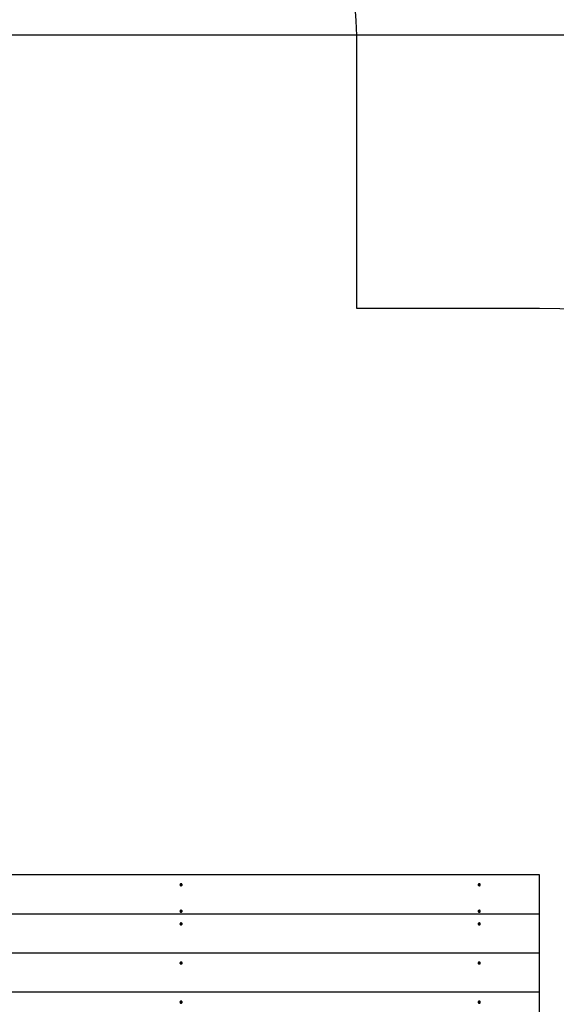
# Model space of a CAD drawing. Units: millimetres. Extents: x 4101 to 17558, y 2972 to 12640.
# Drawn here: x 10523 to 11945, y 8613 to 11220 of the extents above; entities that cross this region are included whole.
import ezdxf

# ---------------------------------------------------------------- set-up
doc = ezdxf.new("R2010")
doc.units = ezdxf.units.MM
doc.header["$LTSCALE"] = 90
doc.header["$PDSIZE"] = -1
doc.linetypes.add('SLD-Сплошная', pattern=[0])
doc.styles.get("Standard").update_dxf_attribs({"font": 'isocpeui.ttf'})
doc.dimstyles.new('ISO-25', dxfattribs={"dimtxt": 2.5, "dimasz": 2.5, "dimexe": 1.25, "dimexo": 0.625, "dimtad": 1, "dimtxsty": 'Standard', "dimcen": 2.5, "dimadec": 0, "dimazin": 0, "dimtfac": 1, "dimtmove": 0, "dimatfit": 3, "dimfxl": 1, "dimarcsym": 0})

# ---------------------------------------------------------------- blocks, each defined once
blk = doc.blocks.new('*D19')
at = {"color": 0, "lineweight": -2, "transparency": 16777216}
for p, q in [((8790.8, 11180), (16219.7, 11180)), ((16129.7, 10910), (16129.7, 9299.3)), ((16129.7, 6875.1), (16129.7, 8485.8)), ((9100.8, 6605.1), (16219.7, 6605.1))]:
    blk.add_line(p, q, dxfattribs=at)
at = {"color": 0, "transparency": 16777216}
for points in [[(16084.7, 10910), (16174.7, 10910), (16129.7, 11180)], [(16084.7, 6875.1), (16174.7, 6875.1), (16129.7, 6605.1)]]:
    blk.add_solid(points, dxfattribs=at)
at = {"layer": 'Defpoints', "color": 0, "transparency": 16777216}
for p in [(8790.8, 11180), (16129.7, 11180), (9100.8, 6605.1)]:
    blk.add_point(p, dxfattribs=at)
at = {"color": 0, "transparency": 16777216, "insert": (16129.7, 8892.5), "char_height": 270, "attachment_point": 5}
blk.add_mtext('4575', dxfattribs=at)
blk = doc.blocks.new('*D21')
at = {"color": 0, "lineweight": -2, "transparency": 16777216}
for p, q in [((9916.6, 12640), (17239.1, 12640)), ((17149.1, 12370), (17149.1, 9279.3)), ((17149.1, 5375.1), (17149.1, 8465.8)), ((9100.8, 5105.1), (17239.1, 5105.1))]:
    blk.add_line(p, q, dxfattribs=at)
at = {"color": 0, "transparency": 16777216}
for points in [[(17104.1, 12370), (17194.1, 12370), (17149.1, 12640)], [(17104.1, 5375.1), (17194.1, 5375.1), (17149.1, 5105.1)]]:
    blk.add_solid(points, dxfattribs=at)
at = {"layer": 'Defpoints', "color": 0, "transparency": 16777216}
for p in [(9916.6, 12640), (17149.1, 12640), (9100.8, 5105.1)]:
    blk.add_point(p, dxfattribs=at)
at = {"color": 0, "transparency": 16777216, "insert": (17149.1, 8872.5), "char_height": 270, "attachment_point": 5}
blk.add_mtext('7535', dxfattribs=at)

msp = doc.modelspace()

# ---------------------------------------------------------------- linework, layer by layer
at = {"color": 251, "linetype": 'SLD-Сплошная', "true_color": 0x636466}
for p, q in [((11416.6, 10455.9), (11416.6, 11140)), ((11900.8, 10455.9), (11416.6, 10455.9))]:
    msp.add_line(p, q, dxfattribs=at)
at = {"color": 7, "linetype": 'SLD-Сплошная', "lineweight": 25}
for p, q in [((11900.8, 8955.9), (10000.8, 8955.9)), ((11900.8, 8852.2), (11900.8, 8955.9)), ((10947.8, 8929.6), (10947.8, 8929.6)), ((10949.3, 8929.5), (10950, 8929.8)), ((10949.6, 8929), (10949.3, 8929.5)), ((10950.1, 8929.2), (10949.3, 8929.5)), ((10950.3, 8929.3), (10949.6, 8929)), ((10949.7, 8930.8), (10950.3, 8931.1)), ((10950.1, 8930.3), (10949.7, 8930.8)), ((10949.8, 8930.1), (10950.2, 8930.1)), ((10950.1, 8929.9), (10949.8, 8930.1)), ((10950.2, 8929.3), (10950.2, 8930.1)), ((10950.2, 8929.3), (10950.7, 8929.8)), ((10950.3, 8931.1), (10950.7, 8930.5)), ((10950.7, 8929.8), (10950.3, 8931.1)), ((10950.5, 8929), (10950.5, 8929.3)), ((10950.7, 8929.3), (10950.5, 8929)), ((10950.7, 8929.8), (10951.1, 8930.7)), ((10951.2, 8928.6), (10950.8, 8929.2)), ((10950.9, 8930.4), (10951.1, 8930.7)), ((10951.1, 8930.7), (10951.1, 8930.4)), ((10951.2, 8929.6), (10951.9, 8930.7)), ((10951.2, 8929.6), (10951.5, 8929.5)), ((10951.8, 8928.9), (10951.2, 8928.6)), ((10951.3, 8930.4), (10951.9, 8930.7)), ((10951.4, 8929.6), (10951.4, 8928.9)), ((10951.8, 8929.6), (10951.4, 8929.6)), ((10951.5, 8929.8), (10951.8, 8929.6)), ((10951.5, 8929.5), (10951.8, 8928.9)), ((10952.3, 8930.2), (10951.6, 8929.9)), ((10951.9, 8930.7), (10952.3, 8930.2)), ((10953.7, 8929.6), (10953.7, 8929.9)), ((11737.8, 8929.6), (11737.8, 8929.6)), ((11739.3, 8929.5), (11740, 8929.8)), ((11739.6, 8929), (11739.3, 8929.5)), ((11740.1, 8929.2), (11739.3, 8929.5)), ((11740.3, 8929.3), (11739.6, 8929)), ((11739.7, 8930.8), (11740.3, 8931.1)), ((11740.1, 8930.3), (11739.7, 8930.8)), ((11739.8, 8930.1), (11740.2, 8930.1)), ((11740.1, 8929.9), (11739.8, 8930.1)), ((11740.2, 8929.3), (11740.2, 8930.1)), ((11740.2, 8929.3), (11740.7, 8929.8)), ((11740.3, 8931.1), (11740.7, 8930.5)), ((11740.7, 8929.8), (11740.3, 8931.1)), ((11740.5, 8929), (11740.5, 8929.3)), ((11740.7, 8929.3), (11740.5, 8929)), ((11740.7, 8929.8), (11741.1, 8930.7)), ((11741.2, 8928.6), (11740.8, 8929.2)), ((11740.9, 8930.4), (11741.1, 8930.7)), ((11741.1, 8930.7), (11741.1, 8930.4)), ((11741.2, 8929.6), (11741.9, 8930.7)), ((11741.2, 8929.6), (11741.4, 8929.4)), ((11741.8, 8928.9), (11741.2, 8928.6)), ((11741.3, 8930.4), (11741.9, 8930.7)), ((11741.4, 8929.6), (11741.4, 8928.9)), ((11741.8, 8929.6), (11741.4, 8929.6)), ((11741.5, 8929.8), (11741.8, 8929.6)), ((11741.5, 8929.5), (11741.8, 8928.9)), ((11742.3, 8930.2), (11741.6, 8929.9)), ((11741.9, 8930.7), (11742.3, 8930.2)), ((11743.7, 8929.6), (11743.7, 8929.9)), ((11900.8, 8852.2), (10000.8, 8852.2)), ((10947.8, 8859.3), (10947.8, 8859.3)), ((10949.3, 8859.3), (10950, 8859.6)), ((10949.6, 8858.8), (10949.3, 8859.3)), ((10949.6, 8858.8), (10949.3, 8859.3)), ((10950.3, 8859.1), (10949.6, 8858.8)), ((10949.7, 8860.6), (10950.3, 8860.8)), ((10950.1, 8860), (10949.7, 8860.6)), ((10949.8, 8859.9), (10950.2, 8859.9)), ((10950.1, 8859.7), (10949.8, 8859.9)), ((10950.2, 8859.1), (10950.2, 8859.9)), ((10950.2, 8859.1), (10950.7, 8859.5)), ((10950.3, 8860.8), (10950.7, 8860.3)), ((10950.7, 8859.5), (10950.3, 8860.8)), ((10950.5, 8858.8), (10950.5, 8859.1)), ((10950.7, 8859.1), (10950.5, 8858.8)), ((10950.7, 8859.5), (10951.1, 8860.5)), ((10951.2, 8858.4), (10950.8, 8858.9)), ((10950.9, 8860.2), (10951.1, 8860.5)), ((10951.1, 8860.5), (10951.1, 8860.1)), ((10951.2, 8859.4), (10951.9, 8860.5)), ((10951.2, 8859.4), (10951.4, 8859.2)), ((10951.8, 8858.7), (10951.2, 8858.4)), ((10951.3, 8860.2), (10951.9, 8860.5)), ((10951.4, 8859.4), (10951.4, 8858.6)), ((10951.8, 8859.4), (10951.4, 8859.4)), ((10951.5, 8859.6), (10951.8, 8859.4)), ((10951.5, 8859.2), (10951.8, 8858.7)), ((10952.3, 8860), (10951.6, 8859.7)), ((10951.9, 8860.5), (10952.3, 8860)), ((10953.7, 8859.3), (10953.7, 8859.6)), ((11737.8, 8859.3), (11737.8, 8859.3)), ((11739.3, 8859.3), (11740, 8859.6)), ((11739.6, 8858.8), (11739.3, 8859.3)), ((11739.6, 8858.8), (11739.3, 8859.3)), ((11740.3, 8859.1), (11739.6, 8858.8)), ((11739.7, 8860.6), (11740.3, 8860.8)), ((11740.1, 8860), (11739.7, 8860.6)), ((11739.8, 8859.9), (11740.2, 8859.9)), ((11740.1, 8859.7), (11739.8, 8859.9)), ((11740.2, 8859.1), (11740.2, 8859.9)), ((11740.2, 8859.1), (11740.7, 8859.5)), ((11740.3, 8860.8), (11740.7, 8860.3)), ((11740.7, 8859.5), (11740.3, 8860.8)), ((11740.5, 8858.8), (11740.5, 8859.1)), ((11740.7, 8859.1), (11740.5, 8858.8)), ((11740.7, 8859.5), (11741.1, 8860.5)), ((11741.2, 8858.4), (11740.8, 8858.9)), ((11740.9, 8860.2), (11741.1, 8860.5)), ((11741.1, 8860.5), (11741.1, 8860.1)), ((11741.2, 8859.4), (11741.9, 8860.5)), ((11741.2, 8859.4), (11741.4, 8859.2)), ((11741.8, 8858.7), (11741.2, 8858.4)), ((11741.3, 8860.2), (11741.9, 8860.5)), ((11741.4, 8859.4), (11741.4, 8858.6)), ((11741.8, 8859.4), (11741.4, 8859.4)), ((11741.5, 8859.6), (11741.8, 8859.4)), ((11741.5, 8859.2), (11741.8, 8858.7)), ((11742.3, 8860), (11741.6, 8859.7)), ((11741.9, 8860.5), (11742.3, 8860)), ((11743.7, 8859.3), (11743.7, 8859.6)), ((11900.8, 8748.5), (11900.8, 8852.2)), ((10947.8, 8825.9), (10947.8, 8825.9)), ((10949.3, 8825.8), (10950, 8826.1)), ((10949.6, 8825.3), (10949.3, 8825.8)), ((10950.1, 8825.5), (10949.3, 8825.8)), ((10950.3, 8825.6), (10949.6, 8825.3)), ((10949.7, 8827.1), (10950.3, 8827.4)), ((10950.1, 8826.6), (10949.7, 8827.1)), ((10949.8, 8826.4), (10950.2, 8826.4)), ((10950.1, 8826.2), (10949.8, 8826.4)), ((10950.2, 8825.6), (10950.2, 8826.4)), ((10950.2, 8825.6), (10950.7, 8826.1)), ((10950.3, 8827.4), (10950.7, 8826.9)), ((10950.7, 8826.1), (10950.3, 8827.4)), ((10950.5, 8825.3), (10950.5, 8825.7)), ((10950.7, 8825.6), (10950.5, 8825.3)), ((10950.7, 8826.1), (10951.1, 8827)), ((10951.2, 8824.9), (10950.8, 8825.5)), ((10950.9, 8826.7), (10951.1, 8827)), ((10951.1, 8827), (10951.1, 8826.7)), ((10951.2, 8826), (10951.9, 8827)), ((10951.2, 8826), (10951.5, 8825.8)), ((10951.8, 8825.2), (10951.2, 8824.9)), ((10951.3, 8826.7), (10951.9, 8827)), ((10951.4, 8825.9), (10951.4, 8825.2)), ((10951.8, 8825.9), (10951.4, 8825.9)), ((10951.5, 8826.1), (10951.8, 8825.9)), ((10951.5, 8825.8), (10951.8, 8825.2)), ((10952.3, 8826.5), (10951.6, 8826.2)), ((10951.9, 8827), (10952.3, 8826.5)), ((10953.7, 8825.9), (10953.7, 8826.2)), ((11737.8, 8825.9), (11737.8, 8825.9)), ((11739.3, 8825.8), (11740, 8826.1)), ((11739.6, 8825.3), (11739.3, 8825.8)), ((11740.1, 8825.5), (11739.3, 8825.8)), ((11740.3, 8825.6), (11739.6, 8825.3)), ((11739.7, 8827.1), (11740.3, 8827.4)), ((11740.1, 8826.6), (11739.7, 8827.1)), ((11739.8, 8826.4), (11740.2, 8826.4)), ((11740.1, 8826.2), (11739.8, 8826.4)), ((11740.2, 8825.6), (11740.2, 8826.4)), ((11740.2, 8825.6), (11740.7, 8826.1)), ((11740.3, 8827.4), (11740.7, 8826.9)), ((11740.7, 8826.1), (11740.3, 8827.4)), ((11740.5, 8825.3), (11740.5, 8825.7)), ((11740.7, 8825.6), (11740.5, 8825.3)), ((11740.7, 8826.1), (11741.1, 8827)), ((11741.2, 8824.9), (11740.8, 8825.5)), ((11740.9, 8826.7), (11741.1, 8827)), ((11741.1, 8827), (11741.1, 8826.7)), ((11741.2, 8826), (11741.9, 8827)), ((11741.2, 8826), (11741.5, 8825.8)), ((11741.8, 8825.2), (11741.2, 8824.9)), ((11741.3, 8826.7), (11741.9, 8827)), ((11741.4, 8825.9), (11741.4, 8825.2)), ((11741.8, 8825.9), (11741.4, 8825.9)), ((11741.5, 8826.1), (11741.8, 8825.9)), ((11741.5, 8825.8), (11741.8, 8825.2)), ((11742.3, 8826.5), (11741.6, 8826.2)), ((11741.9, 8827), (11742.3, 8826.5)), ((11743.7, 8825.9), (11743.7, 8826.2)), ((11900.8, 8748.5), (10000.8, 8748.5)), ((11900.8, 8644.9), (11900.8, 8748.5)), ((10947.8, 8722.3), (10947.8, 8722.3)), ((10949.3, 8722.2), (10950, 8722.5)), ((10949.6, 8721.7), (10949.3, 8722.2)), ((10950.1, 8721.9), (10949.3, 8722.2)), ((10950.3, 8722), (10949.6, 8721.7)), ((10949.7, 8723.5), (10950.3, 8723.8)), ((10950.1, 8722.9), (10949.7, 8723.5)), ((10949.8, 8722.8), (10950.2, 8722.8)), ((10950.1, 8722.6), (10949.8, 8722.8)), ((10950.2, 8722), (10950.2, 8722.8)), ((10950.2, 8722), (10950.7, 8722.4)), ((10950.3, 8723.8), (10950.7, 8723.2)), ((10950.7, 8722.4), (10950.3, 8723.8)), ((10950.5, 8721.7), (10950.5, 8722)), ((10950.7, 8722), (10950.5, 8721.7)), ((10950.7, 8722.4), (10951.1, 8723.4)), ((10951.2, 8721.3), (10950.8, 8721.9)), ((10950.9, 8723.1), (10951.1, 8723.4)), ((10951.1, 8723.4), (10951.1, 8723.1)), ((10951.2, 8722.3), (10951.9, 8723.4)), ((10951.2, 8722.3), (10951.4, 8722.1)), ((10951.8, 8721.6), (10951.2, 8721.3)), ((10951.3, 8723.1), (10951.9, 8723.4)), ((10951.4, 8722.3), (10951.4, 8721.5)), ((10951.8, 8722.3), (10951.4, 8722.3)), ((10951.5, 8722.5), (10951.8, 8722.3)), ((10951.5, 8722.1), (10951.8, 8721.6)), ((10952.3, 8722.9), (10951.6, 8722.6)), ((10951.9, 8723.4), (10952.3, 8722.9)), ((10953.7, 8722.3), (10953.7, 8722.5)), ((11737.8, 8722.3), (11737.8, 8722.3)), ((11739.3, 8722.2), (11740, 8722.5)), ((11739.6, 8721.7), (11739.3, 8722.2)), ((11740.1, 8721.9), (11739.3, 8722.2)), ((11740.3, 8722), (11739.6, 8721.7)), ((11739.7, 8723.5), (11740.3, 8723.8)), ((11740.1, 8722.9), (11739.7, 8723.5)), ((11739.8, 8722.8), (11740.2, 8722.8)), ((11740.1, 8722.6), (11739.8, 8722.8)), ((11740.2, 8722), (11740.2, 8722.8)), ((11740.2, 8722), (11740.7, 8722.4)), ((11740.3, 8723.8), (11740.7, 8723.2)), ((11740.7, 8722.4), (11740.3, 8723.8)), ((11740.5, 8721.7), (11740.5, 8722)), ((11740.7, 8722), (11740.5, 8721.7)), ((11740.7, 8722.4), (11741.1, 8723.4)), ((11741.2, 8721.3), (11740.8, 8721.9)), ((11740.9, 8723.1), (11741.1, 8723.4)), ((11741.1, 8723.4), (11741.1, 8723.1)), ((11741.2, 8722.3), (11741.9, 8723.4)), ((11741.2, 8722.3), (11741.4, 8722.1)), ((11741.8, 8721.6), (11741.2, 8721.3)), ((11741.3, 8723.1), (11741.9, 8723.4)), ((11741.4, 8722.3), (11741.4, 8721.5)), ((11741.8, 8722.3), (11741.4, 8722.3)), ((11741.5, 8722.5), (11741.8, 8722.3)), ((11741.5, 8722.1), (11741.8, 8721.6)), ((11742.3, 8722.9), (11741.6, 8722.6)), ((11741.9, 8723.4), (11742.3, 8722.9)), ((11743.7, 8722.3), (11743.7, 8722.3)), ((11900.8, 8644.9), (10000.8, 8644.9)), ((11900.8, 8541.3), (11900.8, 8644.9)), ((10947.8, 8618.6), (10947.8, 8618.6)), ((10949.3, 8618.5), (10950, 8618.9)), ((10949.6, 8618), (10949.3, 8618.5)), ((10949.6, 8618), (10949.3, 8618.5)), ((10950.3, 8618.4), (10949.6, 8618)), ((10949.7, 8619.8), (10950.3, 8620.1)), ((10950.1, 8619.3), (10949.7, 8619.8)), ((10949.8, 8619.1), (10950.2, 8619.1)), ((10950.1, 8619), (10949.8, 8619.1)), ((10950.2, 8618.4), (10950.2, 8619.1)), ((10950.2, 8618.4), (10950.7, 8618.8)), ((10950.3, 8620.1), (10950.7, 8619.6)), ((10950.7, 8618.8), (10950.3, 8620.1)), ((10950.5, 8618.1), (10950.5, 8618.4)), ((10950.7, 8618.3), (10950.5, 8618.1)), ((10950.7, 8618.8), (10951.1, 8619.8)), ((10951.2, 8617.7), (10950.8, 8618.2)), ((10950.9, 8619.5), (10951.1, 8619.8)), ((10951.1, 8619.8), (10951.1, 8619.4)), ((10951.2, 8618.7), (10951.9, 8619.8)), ((10951.2, 8618.7), (10951.5, 8618.5)), ((10951.8, 8618), (10951.2, 8617.7)), ((10951.3, 8619.5), (10951.9, 8619.8)), ((10951.4, 8618.7), (10951.4, 8617.9)), ((10951.8, 8618.7), (10951.4, 8618.7)), ((10951.5, 8618.8), (10951.8, 8618.7)), ((10951.5, 8618.5), (10951.8, 8618)), ((10952.3, 8619.3), (10951.6, 8619)), ((10951.9, 8619.8), (10952.3, 8619.3)), ((10953.7, 8618.6), (10953.7, 8618.9)), ((11737.8, 8618.6), (11737.8, 8618.6)), ((11739.3, 8618.5), (11740, 8618.9)), ((11739.6, 8618), (11739.3, 8618.5)), ((11739.6, 8618), (11739.3, 8618.5)), ((11740.3, 8618.4), (11739.6, 8618)), ((11739.7, 8619.8), (11740.3, 8620.1)), ((11740.1, 8619.3), (11739.7, 8619.8)), ((11739.8, 8619.1), (11740.2, 8619.1)), ((11740.1, 8619), (11739.8, 8619.1)), ((11740.2, 8618.4), (11740.2, 8619.1)), ((11740.2, 8618.4), (11740.7, 8618.8)), ((11740.3, 8620.1), (11740.7, 8619.6)), ((11740.7, 8618.8), (11740.3, 8620.1)), ((11740.5, 8618.1), (11740.5, 8618.4)), ((11740.7, 8618.3), (11740.5, 8618.1)), ((11740.7, 8618.8), (11741.1, 8619.8)), ((11741.2, 8617.7), (11740.8, 8618.2)), ((11740.9, 8619.5), (11741.1, 8619.8)), ((11741.1, 8619.8), (11741.1, 8619.4)), ((11741.2, 8618.7), (11741.9, 8619.8)), ((11741.2, 8618.7), (11741.5, 8618.5)), ((11741.8, 8618), (11741.2, 8617.7)), ((11741.3, 8619.5), (11741.9, 8619.8)), ((11741.4, 8618.7), (11741.4, 8617.9)), ((11741.8, 8618.7), (11741.4, 8618.7)), ((11741.5, 8618.8), (11741.8, 8618.7)), ((11741.5, 8618.5), (11741.8, 8618)), ((11742.3, 8619.3), (11741.6, 8619)), ((11741.9, 8619.8), (11742.3, 8619.3)), ((11743.7, 8618.6), (11743.7, 8618.9))]:
    msp.add_line(p, q, dxfattribs=at)
at = {"color": 7, "linetype": 'SLD-Сплошная', "lineweight": 25, "flags": 128}
for points in [[(10949.3, 8932), (10948.5, 8931.4), (10948, 8930.7), (10947.8, 8929.9), (10948, 8929), (10948.5, 8928.3), (10949.3, 8927.7), (10950.3, 8927.5), (10951.3, 8927.5), (10952.2, 8927.7), (10953, 8928.3), (10953.5, 8929), (10953.7, 8929.9), (10953.6, 8930.7), (10953, 8931.4), (10952.3, 8932), (10951.3, 8932.3), (10950.3, 8932.3), (10949.3, 8932)], [(10947.8, 8929.6), (10948, 8928.8), (10948.5, 8928), (10949.3, 8927.5), (10950.3, 8927.2), (10951.3, 8927.2), (10952.2, 8927.5), (10953, 8928), (10953.5, 8928.7), (10953.7, 8929.6), (10953.7, 8929.6)], [(11739.3, 8932), (11738.5, 8931.4), (11738, 8930.7), (11737.8, 8929.9), (11738, 8929), (11738.5, 8928.3), (11739.3, 8927.7), (11740.3, 8927.5), (11741.3, 8927.5), (11742.2, 8927.7), (11743, 8928.3), (11743.5, 8929), (11743.7, 8929.9), (11743.6, 8930.7), (11743, 8931.4), (11742.3, 8932), (11741.3, 8932.3), (11740.3, 8932.3), (11739.3, 8932)], [(11737.8, 8929.6), (11738, 8928.8), (11738.5, 8928), (11739.3, 8927.5), (11740.3, 8927.2), (11741.3, 8927.2), (11742.2, 8927.5), (11743, 8928), (11743.5, 8928.7), (11743.7, 8929.6), (11743.7, 8929.6)], [(10949.3, 8861.7), (10948.5, 8861.2), (10948, 8860.5), (10947.8, 8859.6), (10948, 8858.8), (10948.5, 8858.1), (10949.3, 8857.5), (10950.3, 8857.2), (10951.3, 8857.2), (10952.2, 8857.5), (10953, 8858), (10953.5, 8858.8), (10953.7, 8859.6), (10953.6, 8860.5), (10953, 8861.2), (10952.3, 8861.7), (10951.3, 8862), (10950.3, 8862), (10949.3, 8861.7)], [(10947.8, 8859.3), (10948, 8858.5), (10948.5, 8857.8), (10949.3, 8857.2), (10950.3, 8856.9), (10951.3, 8856.9), (10952.2, 8857.2), (10953, 8857.8), (10953.5, 8858.5), (10953.7, 8859.3), (10953.7, 8859.3)], [(11739.3, 8861.7), (11738.5, 8861.2), (11738, 8860.5), (11737.8, 8859.6), (11738, 8858.8), (11738.5, 8858.1), (11739.3, 8857.5), (11740.3, 8857.2), (11741.3, 8857.2), (11742.2, 8857.5), (11743, 8858), (11743.5, 8858.8), (11743.7, 8859.6), (11743.6, 8860.5), (11743, 8861.2), (11742.3, 8861.7), (11741.3, 8862), (11740.3, 8862), (11739.3, 8861.7)], [(11737.8, 8859.3), (11738, 8858.5), (11738.5, 8857.8), (11739.3, 8857.2), (11740.3, 8856.9), (11741.3, 8856.9), (11742.2, 8857.2), (11743, 8857.8), (11743.5, 8858.5), (11743.7, 8859.3), (11743.7, 8859.3)], [(10949.3, 8828.3), (10948.5, 8827.8), (10948, 8827), (10947.8, 8826.2), (10948, 8825.3), (10948.5, 8824.6), (10949.3, 8824.1), (10950.3, 8823.8), (10951.3, 8823.8), (10952.2, 8824), (10953, 8824.6), (10953.5, 8825.3), (10953.7, 8826.2), (10953.6, 8827), (10953, 8827.7), (10952.3, 8828.3), (10951.3, 8828.6), (10950.3, 8828.6), (10949.3, 8828.3)], [(10947.8, 8825.9), (10948, 8825.1), (10948.5, 8824.3), (10949.3, 8823.8), (10950.3, 8823.5), (10951.3, 8823.5), (10952.2, 8823.8), (10953, 8824.3), (10953.5, 8825), (10953.7, 8825.9), (10953.7, 8825.9)], [(11739.3, 8828.3), (11738.5, 8827.8), (11738, 8827), (11737.8, 8826.2), (11738, 8825.3), (11738.5, 8824.6), (11739.3, 8824.1), (11740.3, 8823.8), (11741.3, 8823.8), (11742.2, 8824), (11743, 8824.6), (11743.5, 8825.3), (11743.7, 8826.2), (11743.6, 8827), (11743, 8827.7), (11742.3, 8828.3), (11741.3, 8828.6), (11740.3, 8828.6), (11739.3, 8828.3)], [(11737.8, 8825.9), (11738, 8825.1), (11738.5, 8824.3), (11739.3, 8823.8), (11740.3, 8823.5), (11741.3, 8823.5), (11742.2, 8823.8), (11743, 8824.3), (11743.5, 8825), (11743.7, 8825.9), (11743.7, 8825.9)], [(10949.3, 8724.7), (10948.5, 8724.1), (10948, 8723.4), (10947.8, 8722.6), (10948, 8721.7), (10948.5, 8721), (10949.3, 8720.4), (10950.3, 8720.1), (10951.3, 8720.1), (10952.2, 8720.4), (10953, 8721), (10953.5, 8721.7), (10953.7, 8722.5), (10953.6, 8723.4), (10953, 8724.1), (10952.3, 8724.7), (10951.3, 8724.9), (10950.3, 8725), (10949.3, 8724.7)], [(10947.8, 8722.3), (10948, 8721.4), (10948.5, 8720.7), (10949.3, 8720.1), (10950.3, 8719.9), (10951.3, 8719.9), (10952.2, 8720.1), (10953, 8720.7), (10953.5, 8721.4), (10953.7, 8722.2), (10953.7, 8722.3)], [(11739.3, 8724.7), (11738.5, 8724.1), (11738, 8723.4), (11737.8, 8722.6), (11738, 8721.7), (11738.5, 8721), (11739.3, 8720.4), (11740.3, 8720.1), (11741.3, 8720.1), (11742.2, 8720.4), (11743, 8721), (11743.5, 8721.7), (11743.7, 8722.5), (11743.6, 8723.4), (11743, 8724.1), (11742.3, 8724.7), (11741.3, 8724.9), (11740.3, 8725), (11739.3, 8724.7)], [(11737.8, 8722.3), (11738, 8721.4), (11738.5, 8720.7), (11739.3, 8720.1), (11740.3, 8719.9), (11741.3, 8719.9), (11742.2, 8720.1), (11743, 8720.7), (11743.5, 8721.4), (11743.7, 8722.2), (11743.7, 8722.3)], [(10949.3, 8621), (10948.5, 8620.5), (10948, 8619.8), (10947.8, 8618.9), (10948, 8618.1), (10948.5, 8617.3), (10949.3, 8616.8), (10950.3, 8616.5), (10951.3, 8616.5), (10952.2, 8616.8), (10953, 8617.3), (10953.5, 8618.1), (10953.7, 8618.9), (10953.6, 8619.7), (10953, 8620.5), (10952.3, 8621), (10951.3, 8621.3), (10950.3, 8621.3), (10949.3, 8621)], [(10947.8, 8618.6), (10948, 8617.8), (10948.5, 8617.1), (10949.3, 8616.5), (10950.3, 8616.2), (10951.3, 8616.2), (10952.2, 8616.5), (10953, 8617.1), (10953.5, 8617.8), (10953.7, 8618.6), (10953.7, 8618.6)], [(11739.3, 8621), (11738.5, 8620.5), (11738, 8619.8), (11737.8, 8618.9), (11738, 8618.1), (11738.5, 8617.3), (11739.3, 8616.8), (11740.3, 8616.5), (11741.3, 8616.5), (11742.2, 8616.8), (11743, 8617.3), (11743.5, 8618.1), (11743.7, 8618.9), (11743.6, 8619.7), (11743, 8620.5), (11742.3, 8621), (11741.3, 8621.3), (11740.3, 8621.3), (11739.3, 8621)], [(11737.8, 8618.6), (11738, 8617.8), (11738.5, 8617.1), (11739.3, 8616.5), (11740.3, 8616.2), (11741.3, 8616.2), (11742.2, 8616.5), (11743, 8617.1), (11743.5, 8617.8), (11743.7, 8618.6), (11743.7, 8618.6)]]:
    msp.add_lwpolyline(points, dxfattribs=at)
at = {"color": 251, "linetype": 'SLD-Сплошная', "true_color": 0x636466}
for centre, start in [((9916.6, 11140), 0), ((11900.8, 8955.9), 25.4953)]:
    msp.add_arc(centre, 1500, start, 90, dxfattribs=at)
at = {"color": 7, "linetype": 'SLD-Сплошная', "lineweight": 25}
for centre, radius, start, end in [((10949.8, 8930.1), 0.374, 294.6712, 324.1243), ((10949.9, 8930.1), 0.289, 0.0747, 35.1219), ((10949.9, 8929.3), 0.282, 336.5825, 359.87), ((10950.5, 8928.9), 0.465, 89.574, 115.0224), ((10951, 8930.8), 0.373, 215.3006, 244.854), ((10951.1, 8930.1), 0.449, 222.7978, 291.7011), ((10950.5, 8929), 0.373, 35.3006, 64.854), ((10951.1, 8930.8), 0.465, 269.574, 295.0224), ((10951.7, 8929.6), 0.289, 180.0747, 215.1219), ((10951.7, 8928.9), 0.283, 180.1563, 207.4776), ((10951.8, 8929.6), 0.374, 114.6712, 144.1243), ((11739.8, 8930.1), 0.374, 294.6712, 324.1243), ((11739.9, 8930.1), 0.289, 0.0747, 35.1219), ((11739.9, 8929.3), 0.282, 336.5825, 359.87), ((11740.5, 8928.9), 0.465, 89.574, 115.0224), ((11741, 8930.8), 0.373, 215.3006, 244.854), ((11741.1, 8930.1), 0.449, 222.7978, 291.7011), ((11740.5, 8929), 0.373, 35.3006, 64.854), ((11741.1, 8930.8), 0.465, 269.574, 295.0224), ((11741.7, 8929.6), 0.289, 180.0747, 215.1219), ((11741.7, 8928.9), 0.283, 180.1563, 207.4776), ((11741.8, 8929.6), 0.374, 114.6712, 144.1243), ((10949.8, 8859.9), 0.374, 294.6712, 324.1243), ((10949.9, 8859.9), 0.289, 0.0747, 35.1219), ((10949.9, 8859.1), 0.282, 336.5825, 359.87), ((10950.5, 8858.6), 0.465, 89.574, 115.0224), ((10951, 8860.5), 0.373, 215.3006, 244.854), ((10951.1, 8859.8), 0.449, 222.7978, 291.7011), ((10950.5, 8858.7), 0.373, 35.3006, 64.854), ((10951.1, 8860.6), 0.465, 269.574, 295.0224), ((10951.7, 8859.4), 0.289, 180.0747, 215.1219), ((10951.7, 8858.6), 0.283, 180.1563, 207.4776), ((10951.8, 8859.3), 0.374, 114.6712, 144.1243), ((11739.8, 8859.9), 0.374, 294.6712, 324.1243), ((11739.9, 8859.9), 0.289, 0.0747, 35.1219), ((11739.9, 8859.1), 0.282, 336.5825, 359.87), ((11740.5, 8858.6), 0.465, 89.574, 115.0224), ((11741, 8860.5), 0.373, 215.3006, 244.854), ((11741.1, 8859.8), 0.449, 222.7978, 291.7011), ((11740.5, 8858.7), 0.373, 35.3006, 64.854), ((11741.1, 8860.6), 0.465, 269.574, 295.0224), ((11741.7, 8859.4), 0.289, 180.0747, 215.1219), ((11741.7, 8858.6), 0.283, 180.1563, 207.4776), ((11741.8, 8859.3), 0.374, 114.6712, 144.1243), ((10949.8, 8826.5), 0.374, 294.6712, 324.1243), ((10949.9, 8826.4), 0.289, 0.0747, 35.1219), ((10949.9, 8825.6), 0.282, 336.5825, 359.87), ((10950.5, 8825.2), 0.465, 89.574, 115.0224), ((10951, 8827.1), 0.373, 215.3006, 244.854), ((10951.1, 8826.4), 0.449, 222.7978, 291.7011), ((10950.5, 8825.3), 0.373, 35.3006, 64.854), ((10951.1, 8827.2), 0.465, 269.574, 295.0224), ((10951.7, 8825.9), 0.289, 180.0747, 215.1219), ((10951.7, 8825.2), 0.283, 180.1563, 207.4776), ((10951.8, 8825.9), 0.374, 114.6712, 144.1243), ((11739.8, 8826.5), 0.374, 294.6712, 324.1243), ((11739.9, 8826.4), 0.289, 0.0747, 35.1219), ((11739.9, 8825.6), 0.282, 336.5825, 359.87), ((11740.5, 8825.2), 0.465, 89.574, 115.0224), ((11741, 8827.1), 0.373, 215.3006, 244.854), ((11741.1, 8826.4), 0.449, 222.7978, 291.7011), ((11740.5, 8825.3), 0.373, 35.3006, 64.854), ((11741.1, 8827.2), 0.465, 269.574, 295.0224), ((11741.7, 8825.9), 0.289, 180.0747, 215.1219), ((11741.7, 8825.2), 0.283, 180.1563, 207.4776), ((11741.8, 8825.9), 0.374, 114.6712, 144.1243), ((10949.8, 8722.8), 0.374, 294.6712, 324.1243), ((10949.9, 8722.8), 0.289, 0.0747, 35.1219), ((10949.9, 8722), 0.282, 336.5825, 359.87), ((10950.5, 8721.6), 0.465, 89.574, 115.0224), ((10951, 8723.4), 0.373, 215.3006, 244.854), ((10951.1, 8722.7), 0.449, 222.7978, 291.7011), ((10950.5, 8721.6), 0.373, 35.3006, 64.854), ((10951.1, 8723.5), 0.465, 269.574, 295.0224), ((10951.7, 8722.3), 0.289, 180.0747, 215.1219), ((10951.7, 8721.5), 0.283, 180.1563, 207.4776), ((10951.8, 8722.3), 0.374, 114.6712, 144.1243), ((11739.8, 8722.8), 0.374, 294.6712, 324.1243), ((11739.9, 8722.8), 0.289, 0.0747, 35.1219), ((11739.9, 8722), 0.282, 336.5825, 359.87), ((11740.5, 8721.6), 0.465, 89.574, 115.0224), ((11741, 8723.4), 0.373, 215.3006, 244.854), ((11741.1, 8722.7), 0.449, 222.7978, 291.7011), ((11740.5, 8721.6), 0.373, 35.3006, 64.854), ((11741.1, 8723.5), 0.465, 269.574, 295.0224), ((11741.7, 8722.3), 0.289, 180.0747, 215.1219), ((11741.7, 8721.5), 0.283, 180.1563, 207.4776), ((11741.8, 8722.3), 0.374, 114.6712, 144.1243), ((10949.8, 8619.2), 0.374, 294.6712, 324.1243), ((10949.9, 8619.1), 0.289, 0.0747, 35.1219), ((10949.9, 8618.4), 0.282, 336.5825, 359.87), ((10950.5, 8617.9), 0.465, 89.574, 115.0224), ((10951, 8619.8), 0.373, 215.3006, 244.854), ((10951.1, 8619.1), 0.449, 222.7978, 291.7011), ((10950.5, 8618), 0.373, 35.3006, 64.854), ((10951.1, 8619.9), 0.465, 269.574, 295.0224), ((10951.7, 8618.7), 0.289, 180.0747, 215.1219), ((10951.7, 8617.9), 0.283, 180.1563, 207.4776), ((10951.8, 8618.6), 0.374, 114.6712, 144.1243), ((11739.8, 8619.2), 0.374, 294.6712, 324.1243), ((11739.9, 8619.1), 0.289, 0.0747, 35.1219), ((11739.9, 8618.4), 0.282, 336.5825, 359.87), ((11740.5, 8617.9), 0.465, 89.574, 115.0224), ((11741, 8619.8), 0.373, 215.3006, 244.854), ((11741.1, 8619.1), 0.449, 222.7978, 291.7011), ((11740.5, 8618), 0.373, 35.3006, 64.854), ((11741.1, 8619.9), 0.465, 269.574, 295.0224), ((11741.7, 8618.7), 0.289, 180.0747, 215.1219), ((11741.7, 8617.9), 0.283, 180.1563, 207.4776), ((11741.8, 8618.6), 0.374, 114.6712, 144.1243)]:
    msp.add_arc(centre, radius, start, end, dxfattribs=at)
for centre, major_axis, ratio, start_param, end_param in [((10949.8, 8930.1), (0, 2.89), 0.138491, 4.450135, 4.711934), ((10949.8, 8930.1), (-0.23, 2.28), 0.143403, 4.362532, 4.624331), ((10950.5, 8929), (-0.4, 2.58), 0.020174, 4.733362, 4.838196), ((10951.1, 8930), (-0.156, 0.69), 0.533858, 1.689752, 1.777857), ((10951.1, 8930.7), (-0.32, 2.74), 0.085211, 1.665455, 1.927255), ((10951.1, 8930.7), (0.4, 2.58), 0.018817, 4.324426, 4.586226), ((10951.1, 8930), (0.282, 0.608), 0.465615, 4.356194, 4.444299), ((10951.8, 8929.6), (0.18, 2.85), 0.12474, 1.520126, 1.578365), ((11739.8, 8930.1), (0, 2.89), 0.138491, 4.450135, 4.711934), ((11739.8, 8930.1), (-0.23, 2.28), 0.143403, 4.362532, 4.624331), ((11740.5, 8929), (-0.4, 2.58), 0.020174, 4.733362, 4.838196), ((11741.1, 8930), (-0.156, 0.69), 0.533858, 1.689752, 1.777857), ((11741.1, 8930.7), (-0.32, 2.74), 0.085211, 1.665455, 1.927255), ((11741.1, 8930.7), (0.4, 2.58), 0.018817, 4.324426, 4.586226), ((11741.1, 8930), (0.282, 0.608), 0.465615, 4.356194, 4.444299), ((11741.8, 8929.6), (0.18, 2.85), 0.12474, 1.520126, 1.578365), ((10950.8, 8858.5), (2, 0), 0.884957, 4.02695, 4.712389), ((10949.8, 8859.9), (0, 2.89), 0.138491, 4.450135, 4.711934), ((10949.8, 8859.9), (-0.23, 2.28), 0.143403, 4.362532, 4.624331), ((10950.5, 8858.8), (-0.4, 2.58), 0.020174, 4.733362, 4.838196), ((10951.1, 8859.7), (-0.156, 0.69), 0.533858, 1.689752, 1.777857), ((10950.8, 8858.5), (2, 0), 0.884957, 4.712389, 5.393244), ((10951.1, 8860.5), (-0.32, 2.74), 0.085211, 1.665455, 1.927255), ((10951.1, 8860.5), (0.4, 2.58), 0.018817, 4.324426, 4.586226), ((10951.1, 8859.7), (0.282, 0.608), 0.465615, 4.356194, 4.444299), ((10951.8, 8859.4), (0.18, 2.85), 0.12474, 1.520126, 1.578365), ((11739.8, 8859.9), (0, 2.89), 0.138491, 4.450135, 4.711934), ((11739.8, 8859.9), (-0.23, 2.28), 0.143403, 4.362532, 4.624331), ((11740.5, 8858.8), (-0.4, 2.58), 0.020174, 4.733362, 4.838196), ((11741.1, 8859.7), (-0.156, 0.69), 0.533858, 1.689752, 1.777857), ((11741.1, 8860.5), (-0.32, 2.74), 0.085211, 1.665455, 1.927255), ((11741.1, 8860.5), (0.4, 2.58), 0.018817, 4.324426, 4.586226), ((11741.1, 8859.7), (0.282, 0.608), 0.465615, 4.356194, 4.444299), ((11741.8, 8859.4), (0.18, 2.85), 0.12474, 1.520126, 1.578365), ((10949.8, 8826.4), (0, 2.89), 0.138491, 4.450135, 4.711934), ((10949.8, 8826.4), (-0.23, 2.28), 0.143403, 4.362532, 4.624331), ((10950.5, 8825.3), (-0.4, 2.58), 0.020174, 4.733362, 4.838196), ((10951.1, 8826.3), (-0.156, 0.69), 0.533858, 1.689752, 1.777857), ((10951.1, 8827), (-0.32, 2.74), 0.085211, 1.665455, 1.927255), ((10951.1, 8827), (0.4, 2.58), 0.018817, 4.324426, 4.586226), ((10951.1, 8826.3), (0.282, 0.608), 0.465615, 4.356194, 4.444299), ((10951.8, 8825.9), (0.18, 2.85), 0.12474, 1.520126, 1.578365), ((11739.8, 8826.4), (0, 2.89), 0.138491, 4.450135, 4.711934), ((11739.8, 8826.4), (-0.23, 2.28), 0.143403, 4.362532, 4.624331), ((11740.5, 8825.3), (-0.4, 2.58), 0.020174, 4.733362, 4.838196), ((11741.1, 8826.3), (-0.156, 0.69), 0.533858, 1.689752, 1.777857), ((11741.1, 8827), (-0.32, 2.74), 0.085211, 1.665455, 1.927255), ((11741.1, 8827), (0.4, 2.58), 0.018817, 4.324426, 4.586226), ((11741.1, 8826.3), (0.282, 0.608), 0.465615, 4.356194, 4.444299), ((11741.8, 8825.9), (0.18, 2.85), 0.12474, 1.520126, 1.578365), ((10949.8, 8722.8), (0, 2.89), 0.138491, 4.450135, 4.711934), ((10949.8, 8722.8), (-0.23, 2.28), 0.143403, 4.362532, 4.624331), ((10950.5, 8721.7), (-0.4, 2.58), 0.020174, 4.733362, 4.838196), ((10951.1, 8722.7), (-0.156, 0.69), 0.533858, 1.689752, 1.777857), ((10951.1, 8723.4), (-0.32, 2.74), 0.085211, 1.665455, 1.927255), ((10951.1, 8723.4), (0.4, 2.58), 0.018817, 4.324426, 4.586226), ((10951.1, 8722.7), (0.282, 0.608), 0.465615, 4.356194, 4.444299), ((10951.8, 8722.3), (0.18, 2.85), 0.12474, 1.520126, 1.578365), ((11739.8, 8722.8), (0, 2.89), 0.138491, 4.450135, 4.711934), ((11739.8, 8722.8), (-0.23, 2.28), 0.143403, 4.362532, 4.624331), ((11740.5, 8721.7), (-0.4, 2.58), 0.020174, 4.733362, 4.838196), ((11741.1, 8722.7), (-0.156, 0.69), 0.533858, 1.689752, 1.777857), ((11741.1, 8723.4), (-0.32, 2.74), 0.085211, 1.665455, 1.927255), ((11741.1, 8723.4), (0.4, 2.58), 0.018817, 4.324426, 4.586226), ((11741.1, 8722.7), (0.282, 0.608), 0.465615, 4.356194, 4.444299), ((11741.8, 8722.3), (0.18, 2.85), 0.12474, 1.520126, 1.578365), ((10949.8, 8619.1), (0, 2.89), 0.138491, 4.450135, 4.711934), ((10949.8, 8619.1), (-0.23, 2.28), 0.143403, 4.362532, 4.624331), ((10950.5, 8618.1), (-0.4, 2.58), 0.020174, 4.733362, 4.838196), ((10951.1, 8619), (-0.156, 0.69), 0.533858, 1.689752, 1.777857), ((10951.1, 8619.8), (-0.32, 2.74), 0.085211, 1.665455, 1.927255), ((10951.1, 8619.8), (0.4, 2.58), 0.018817, 4.324426, 4.586226), ((10951.1, 8619), (0.282, 0.608), 0.465615, 4.356194, 4.444299), ((10951.8, 8618.7), (0.18, 2.85), 0.12474, 1.520126, 1.578365), ((11739.8, 8619.1), (0, 2.89), 0.138491, 4.450135, 4.711934), ((11739.8, 8619.1), (-0.23, 2.28), 0.143403, 4.362532, 4.624331), ((11740.5, 8618.1), (-0.4, 2.58), 0.020174, 4.733362, 4.838196), ((11741.1, 8619), (-0.156, 0.69), 0.533858, 1.689752, 1.777857), ((11741.1, 8619.8), (-0.32, 2.74), 0.085211, 1.665455, 1.927255), ((11741.1, 8619.8), (0.4, 2.58), 0.018817, 4.324426, 4.586226), ((11741.1, 8619), (0.282, 0.608), 0.465615, 4.356194, 4.444299), ((11741.8, 8618.7), (0.18, 2.85), 0.12474, 1.520126, 1.578365)]:
    msp.add_ellipse(centre, major_axis=major_axis, ratio=ratio, start_param=start_param, end_param=end_param, dxfattribs=at)

# ---------------------------------------------------------------- dimensions: what is measured, and where the dimension line sits
at = {"color": 251, "true_color": 0x636466}
dim = msp.add_linear_dim(base=(17149.1, 12640), p1=(9100.8, 5105.1), p2=(9916.6, 12640), angle=90, dimstyle='ISO-25', override={"dimtxt": 270, "dimasz": 270, "dimexe": 90, "dimexo": 0, "dimgap": 270, "dimtih": 1, "dimtoh": 1, "dimdec": 0, "dimzin": 0, "dimadec": 2, "dimtdec": 3, "dimtzin": 0}, dxfattribs=at)
dim.commit()
dim.dimension.update_dxf_attribs({"geometry": '*D21', "text_midpoint": (17149.1, 8872.5)})
dim = msp.add_linear_dim(base=(16129.7, 11180), p1=(9100.8, 6605.1), p2=(8790.8, 11180), angle=90, dimstyle='ISO-25', override={"dimtxt": 270, "dimasz": 270, "dimexe": 90, "dimexo": 0, "dimgap": 270, "dimtih": 1, "dimtoh": 1, "dimdec": 0, "dimzin": 0, "dimadec": 2, "dimtdec": 3, "dimtzin": 0})
dim.commit()
dim.dimension.update_dxf_attribs({"geometry": '*D19', "text_midpoint": (16129.7, 8892.5)})

doc.saveas('drawing.dxf')
